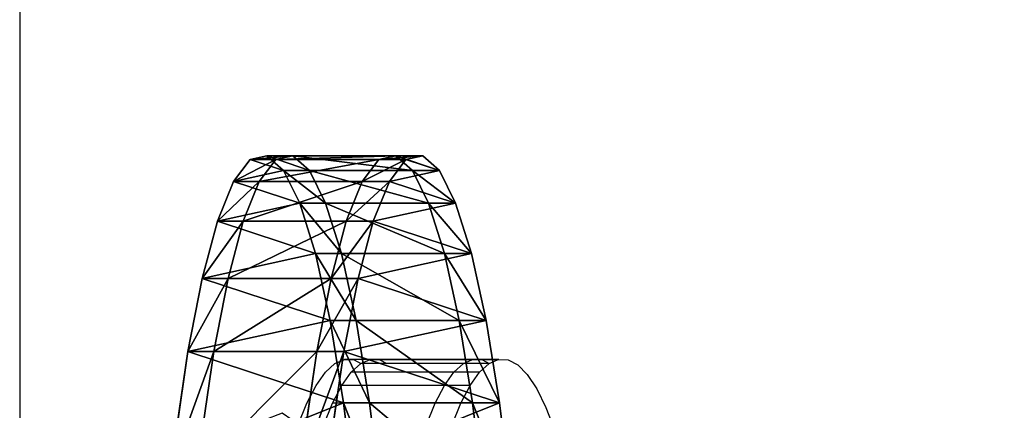
# Model space of a CAD drawing. Units: millimetres. Extents: x -1318 to 1329, y -3392 to 3358.
# Drawn here: x -1315 to -1239, y 144 to 174 of the extents above; entities that cross this region are included whole.
import ezdxf

# ---------------------------------------------------------------- set-up
doc = ezdxf.new("R2010")
doc.units = ezdxf.units.MM
doc.layers.get('0').update_dxf_attribs({"true_color": 0xff5454})
doc.layers.add('strefa bezpieczenstwa', color=1, linetype='Continuous')

# ---------------------------------------------------------------- blocks, each defined once
blk = doc.blocks.new('skpF431')
for p, q in [((-1295.77, 163.447, 1595.79), (-1297.06, 163.165, 1606.31)), ((-1293.78, 163.447, 1596.04), (-1295.77, 163.447, 1595.79)), ((-1294.48, 162.315, 1585.32), (-1295.77, 163.447, 1595.79)), ((-1293.78, 163.447, 1596.04), (-1295.08, 163.165, 1606.56)), ((-1285.84, 163.447, 1597.01), (-1293.78, 163.447, 1596.04)), ((-1292.49, 162.315, 1585.56), (-1293.78, 163.447, 1596.04)), ((-1287.14, 163.165, 1607.54), (-1285.84, 163.447, 1597.01)), ((-1285.84, 163.447, 1597.01), (-1284.55, 162.315, 1586.54)), ((-1283.76, 163.447, 1597.27), (-1285.84, 163.447, 1597.01)), ((-1285.05, 163.165, 1607.79), (-1283.76, 163.447, 1597.27)), ((-1283.76, 163.447, 1597.27), (-1282.47, 162.315, 1586.79)), ((-1297.06, 163.165, 1606.31), (-1298.34, 161.474, 1616.72)), ((-1295.08, 163.165, 1606.56), (-1297.06, 163.165, 1606.31)), ((-1295.08, 163.165, 1606.56), (-1296.36, 161.474, 1616.96)), ((-1287.14, 163.165, 1607.54), (-1295.08, 163.165, 1606.56)), ((-1288.42, 161.474, 1617.94), (-1287.14, 163.165, 1607.54)), ((-1285.05, 163.165, 1607.79), (-1287.14, 163.165, 1607.54)), ((-1286.33, 161.474, 1618.2), (-1285.05, 163.165, 1607.79)), ((-1292.49, 162.315, 1585.56), (-1294.48, 162.315, 1585.32)), ((-1293.23, 159.788, 1575.08), (-1294.48, 162.315, 1585.32)), ((-1284.55, 162.315, 1586.54), (-1292.49, 162.315, 1585.56)), ((-1291.24, 159.788, 1575.33), (-1292.49, 162.315, 1585.56)), ((-1284.55, 162.315, 1586.54), (-1283.3, 159.788, 1576.3)), ((-1282.47, 162.315, 1586.79), (-1284.55, 162.315, 1586.54)), ((-1282.47, 162.315, 1586.79), (-1281.22, 159.788, 1576.56)), ((-1298.34, 161.474, 1616.72), (-1299.57, 158.404, 1626.8)), ((-1296.36, 161.474, 1616.96), (-1298.34, 161.474, 1616.72)), ((-1296.36, 161.474, 1616.96), (-1297.59, 158.404, 1627.05)), ((-1288.42, 161.474, 1617.94), (-1296.36, 161.474, 1616.96)), ((-1289.65, 158.404, 1628.02), (-1288.42, 161.474, 1617.94)), ((-1286.33, 161.474, 1618.2), (-1288.42, 161.474, 1617.94)), ((-1287.57, 158.404, 1628.28), (-1286.33, 161.474, 1618.2)), ((-1291.24, 159.788, 1575.33), (-1293.23, 159.788, 1575.08)), ((-1292.02, 155.913, 1565.28), (-1293.23, 159.788, 1575.08)), ((-1283.3, 159.788, 1576.3), (-1291.24, 159.788, 1575.33)), ((-1290.03, 155.913, 1565.52), (-1291.24, 159.788, 1575.33)), ((-1283.3, 159.788, 1576.3), (-1282.09, 155.913, 1566.49)), ((-1281.22, 159.788, 1576.56), (-1283.3, 159.788, 1576.3)), ((-1281.22, 159.788, 1576.56), (-1280.01, 155.913, 1566.75)), ((-1299.57, 158.404, 1626.8), (-1300.76, 154.01, 1636.38)), ((-1297.59, 158.404, 1627.05), (-1299.57, 158.404, 1626.8)), ((-1297.59, 158.404, 1627.05), (-1298.76, 154.01, 1636.63)), ((-1289.65, 158.404, 1628.02), (-1297.59, 158.404, 1627.05)), ((-1290.82, 154.01, 1637.6), (-1289.65, 158.404, 1628.02)), ((-1287.57, 158.404, 1628.28), (-1289.65, 158.404, 1628.02)), ((-1288.74, 154.01, 1637.86), (-1287.57, 158.404, 1628.28)), ((-1290.03, 155.913, 1565.52), (-1292.02, 155.913, 1565.28)), ((-1290.89, 150.757, 1556.07), (-1292.02, 155.913, 1565.28)), ((-1282.09, 155.913, 1566.49), (-1290.03, 155.913, 1565.52)), ((-1288.9, 150.757, 1556.31), (-1290.03, 155.913, 1565.52)), ((-1282.09, 155.913, 1566.49), (-1280.96, 150.757, 1557.29)), ((-1280.01, 155.913, 1566.75), (-1282.09, 155.913, 1566.49)), ((-1280.01, 155.913, 1566.75), (-1278.88, 150.757, 1557.55)), ((-1300.76, 154.01, 1636.38), (-1301.85, 148.369, 1645.31)), ((-1300.76, 154.01, 1636.38), (-1298.76, 154.01, 1636.63)), ((-1298.76, 154.01, 1636.63), (-1299.87, 148.369, 1645.56)), ((-1290.82, 154.01, 1637.6), (-1298.76, 154.01, 1636.63)), ((-1291.93, 148.369, 1646.53), (-1290.82, 154.01, 1637.6)), ((-1288.74, 154.01, 1637.86), (-1290.82, 154.01, 1637.6)), ((-1289.84, 148.369, 1646.79), (-1288.74, 154.01, 1637.86)), ((-1288.9, 150.757, 1556.31), (-1290.89, 150.757, 1556.07)), ((-1289.86, 144.413, 1547.62), (-1290.89, 150.757, 1556.07)), ((-1280.96, 150.757, 1557.29), (-1288.9, 150.757, 1556.31)), ((-1287.87, 144.413, 1547.87), (-1288.9, 150.757, 1556.31)), ((-1280.96, 150.757, 1557.29), (-1279.93, 144.413, 1548.84)), ((-1278.88, 150.757, 1557.55), (-1280.96, 150.757, 1557.29)), ((-1278.88, 150.757, 1557.55), (-1277.85, 144.413, 1549.1)), ((-1301.85, 148.369, 1645.31), (-1303.22, 139.062, 1656.43)), ((-1301.85, 148.369, 1645.31), (-1299.87, 148.369, 1645.56)), ((-1299.87, 148.369, 1645.56), (-1301.22, 139.062, 1656.68)), ((-1291.93, 148.369, 1646.53), (-1299.87, 148.369, 1645.56)), ((-1293.28, 139.062, 1657.65), (-1291.93, 148.369, 1646.53)), ((-1289.84, 148.369, 1646.79), (-1291.93, 148.369, 1646.53)), ((-1291.2, 139.062, 1657.91), (-1289.84, 148.369, 1646.79)), ((-1287.87, 144.413, 1547.87), (-1289.86, 144.413, 1547.62)), ((-1288.93, 136.993, 1540.09), (-1289.86, 144.413, 1547.62)), ((-1279.93, 144.413, 1548.84), (-1287.87, 144.413, 1547.87)), ((-1286.94, 136.993, 1540.34), (-1287.87, 144.413, 1547.87)), ((-1279.93, 144.413, 1548.84), (-1279, 136.993, 1541.31)), ((-1277.85, 144.413, 1549.1), (-1279.93, 144.413, 1548.84)), ((-1277.85, 144.413, 1549.1), (-1276.92, 136.993, 1541.57))]:
    blk.add_line(p, q)
at = {"color": 140, "true_color": 0x00aaff}
mesh = blk.add_polyface(dxfattribs=at)
corners = [(-1285.26, -182.921, 1609.52), (-1288.22, -183.831, 1633.6), (-1286.73, -184.184, 1621.53), (-1289.68, -181.866, 1645.53), (-1283.82, -180.062, 1597.77), (-1291.1, -178.324, 1657.08), (-1282.43, -175.659, 1586.5), (-1292.45, -173.269, 1668.08), (-1281.14, -169.79, 1575.92), (-1293.71, -166.789, 1678.3), (-1279.95, -162.557, 1566.21), (-1294.85, -159, 1687.58), (-1278.88, -154.09, 1557.53), (-1295.85, -150.039, 1695.76), (-1277.96, -144.537, 1550.04), (-1296.7, -140.064, 1702.69), (-1276.97, -130.768, 1542.01), (-1297.38, -129.251, 1708.23), (-1275.21, -128.972, 1527.67), (-1297.88, -117.793, 1712.31), (-1273.96, -126.28, 1517.47), (-1272.77, -122.247, 1507.73), (-1271.65, -116.943, 1498.61), (-1298.2, -105.891, 1714.84), (-1270.62, -110.463, 1490.26), (-1269.71, -102.922, 1482.85), (-1298.31, -93.7559, 1715.78), (-1268.93, -94.4543, 1476.5), (-1268.29, -85.2108, 1471.33), (-1298.23, -81.6024, 1715.12), (-1267.82, -75.3557, 1467.42), (-1297.95, -69.6452, 1712.85), (-1267.49, -65.0641, 1464.84), (-1297.49, -58.0961, 1709.04), (-1267.36, -54.5192, 1463.66), (-1296.83, -47.1589, 1703.74), (-1267.38, -43.9085, 1463.87), (-1296.79, -40.9489, 1703.39), (-1267.57, -33.4207, 1465.48), (-1297.37, -36.9529, 1708.12), (-1298.78, -33.3597, 1719.67), (-1267.94, -23.2423, 1468.46), (-1300.13, -28.2554, 1730.63), (-1301.38, -21.7301, 1740.83), (-1268.47, -13.5544, 1472.76), (-1302.52, -13.8992, 1750.08), (-1303.52, -4.90131, 1758.22), (-1269.15, -4.52902, 1478.3), (-1304.37, 5.10464, 1765.09), (-1269.97, 3.67293, 1484.99), (-1270.92, 10.906, 1492.7), (-1305.04, 15.9418, 1770.59), (-1271.98, 17.0412, 1501.3), (-1305.53, 27.4184, 1774.62), (-1273.12, 21.9695, 1510.63), (-1274.33, 25.6035, 1520.52), (-1275.59, 27.8783, 1530.81), (-1305.84, 39.3315, 1777.1), (-1276.25, 31.985, 1536.11), (-1276.2, 38.2925, 1535.71), (-1276.16, 38.6868, 1535.45), (-1275.51, 47.8006, 1530.05), (-1305.95, 51.4706, 1777.98), (-1275, 57.5571, 1525.91), (-1305.86, 63.621, 1777.27), (-1274.65, 67.7825, 1523.09), (-1305.58, 75.5678, 1774.95), (-1274.47, 78.2951, 1521.64), (-1305.11, 87.1, 1771.09), (-1274.47, 88.9079, 1521.6), (-1304.45, 98.013, 1765.74), (-1274.63, 99.432, 1522.96), (-1303.62, 108.115, 1759), (-1274.97, 109.681, 1525.69), (-1302.64, 117.226, 1750.99), (-1275.47, 119.471, 1529.76), (-1301.52, 125.187, 1741.85), (-1276.12, 128.63, 1535.08), (-1300.27, 131.855, 1731.75), (-1276.92, 136.993, 1541.57), (-1298.93, 137.113, 1720.84), (-1291.2, 139.062, 1657.91), (-1277.85, 144.413, 1549.1), (-1289.84, 148.369, 1646.79), (-1278.88, 150.757, 1557.55), (-1288.74, 154.01, 1637.86), (-1280.01, 155.913, 1566.75), (-1287.57, 158.404, 1628.28), (-1281.22, 159.788, 1576.56), (-1286.33, 161.474, 1618.2), (-1282.47, 162.315, 1586.79), (-1285.05, 163.165, 1607.79), (-1283.76, 163.447, 1597.27), (-1297.52, 140.868, 1709.35), (-1293.1, 142.59, 1673.36), (-1296.06, 143.053, 1697.47), (-1294.58, 143.631, 1685.4)]
mesh.append_faces([[corners[k] for k in face] for face in [(0, 1, 2), (91, 90, 92), (95, 94, 96)]], dxfattribs={"vtx0": -1, "color": 140})
mesh.append_faces([[corners[k] for k in face] for face in [(1, 0, 3), (3, 4, 5), (5, 6, 7), (7, 8, 9), (9, 10, 11), (11, 12, 13), (13, 14, 15), (15, 16, 17), (17, 18, 19), (19, 22, 23), (23, 25, 26), (26, 28, 29), (29, 30, 31), (31, 32, 33), (33, 34, 35), (35, 36, 37), (37, 38, 39), (39, 38, 40), (40, 41, 42), (42, 41, 43), (43, 44, 45), (45, 44, 46), (46, 47, 48), (48, 50, 51), (51, 52, 53), (53, 56, 57), (57, 61, 62), (62, 63, 64), (64, 65, 66), (66, 67, 68), (68, 69, 70), (70, 71, 72), (72, 73, 74), (74, 75, 76), (76, 77, 78), (78, 79, 80), (81, 82, 83), (83, 84, 85), (85, 86, 87), (87, 88, 89), (89, 90, 91), (93, 94, 95)]], dxfattribs={"vtx0": -1, "vtx1": -1, "color": 140})
mesh.append_faces([[corners[k] for k in face] for face in [(80, 79, 81)]], dxfattribs={"vtx0": -1, "vtx1": -1, "vtx2": -1, "color": 140})
mesh.append_faces([[corners[k] for k in face] for face in [(3, 0, 4), (5, 4, 6), (7, 6, 8), (9, 8, 10), (11, 10, 12), (13, 12, 14), (15, 14, 16), (17, 16, 18), (19, 18, 20), (19, 20, 21), (19, 21, 22), (23, 22, 24), (23, 24, 25), (26, 25, 27), (26, 27, 28), (29, 28, 30), (31, 30, 32), (33, 32, 34), (35, 34, 36), (37, 36, 38), (40, 38, 41), (43, 41, 44), (46, 44, 47), (48, 47, 49), (48, 49, 50), (51, 50, 52), (53, 52, 54), (53, 54, 55), (53, 55, 56), (57, 56, 58), (57, 58, 59), (57, 59, 60), (57, 60, 61), (62, 61, 63), (64, 63, 65), (66, 65, 67), (68, 67, 69), (70, 69, 71), (72, 71, 73), (74, 73, 75), (76, 75, 77), (78, 77, 79), (81, 79, 82), (83, 82, 84), (85, 84, 86), (87, 86, 88), (89, 88, 90), (81, 93, 80), (93, 81, 94)]], dxfattribs={"vtx0": -1, "vtx2": -1, "color": 140})
mesh = blk.add_polyface(dxfattribs=at)
corners = [(-1297.06, 163.165, 1606.31), (-1293.78, 163.447, 1596.04), (-1295.77, 163.447, 1595.79), (-1295.08, 163.165, 1606.56)]
mesh.append_faces([[corners[k] for k in face] for face in [(0, 1, 2), (1, 0, 3)]], dxfattribs={"vtx0": -1, "color": 140})
mesh = blk.add_polyface(dxfattribs=at)
corners = [(-1295.77, 163.447, 1595.79), (-1294.48, 162.315, 1585.32), (-1297.06, 163.165, 1606.31)]
mesh.append_faces([[corners[k] for k in face] for face in [(0, 1, 2)]], dxfattribs={"color": 140})
mesh = blk.add_polyface(dxfattribs=at)
corners = [(-1295.77, 163.447, 1595.79), (-1292.49, 162.315, 1585.56), (-1294.48, 162.315, 1585.32), (-1293.78, 163.447, 1596.04)]
mesh.append_faces([[corners[k] for k in face] for face in [(0, 1, 2), (1, 0, 3)]], dxfattribs={"vtx0": -1, "color": 140})
at = {"color": 18, "true_color": 0x000000}
mesh = blk.add_polyface(dxfattribs=at)
corners = [(-1295.08, 163.165, 1606.56), (-1285.84, 163.447, 1597.01), (-1293.78, 163.447, 1596.04), (-1287.14, 163.165, 1607.54)]
mesh.append_faces([[corners[k] for k in face] for face in [(0, 1, 2), (1, 0, 3)]], dxfattribs={"vtx0": -1, "color": 18})
mesh = blk.add_polyface(dxfattribs=at)
corners = [(-1293.78, 163.447, 1596.04), (-1284.55, 162.315, 1586.54), (-1292.49, 162.315, 1585.56), (-1285.84, 163.447, 1597.01)]
mesh.append_faces([[corners[k] for k in face] for face in [(0, 1, 2), (1, 0, 3)]], dxfattribs={"vtx0": -1, "color": 18})
at = {"color": 140, "true_color": 0x00aaff}
mesh = blk.add_polyface(dxfattribs=at)
corners = [(-1287.14, 163.165, 1607.54), (-1283.76, 163.447, 1597.27), (-1285.84, 163.447, 1597.01), (-1285.05, 163.165, 1607.79)]
mesh.append_faces([[corners[k] for k in face] for face in [(0, 1, 2), (1, 0, 3)]], dxfattribs={"vtx0": -1, "color": 140})
mesh = blk.add_polyface(dxfattribs=at)
corners = [(-1285.84, 163.447, 1597.01), (-1282.47, 162.315, 1586.79), (-1284.55, 162.315, 1586.54), (-1283.76, 163.447, 1597.27)]
mesh.append_faces([[corners[k] for k in face] for face in [(0, 1, 2), (1, 0, 3)]], dxfattribs={"vtx0": -1, "color": 140})
mesh = blk.add_polyface(dxfattribs=at)
corners = [(-1298.34, 161.474, 1616.72), (-1295.08, 163.165, 1606.56), (-1297.06, 163.165, 1606.31), (-1296.36, 161.474, 1616.96)]
mesh.append_faces([[corners[k] for k in face] for face in [(0, 1, 2), (1, 0, 3)]], dxfattribs={"vtx0": -1, "color": 140})
mesh = blk.add_polyface(dxfattribs=at)
corners = [(-1297.06, 163.165, 1606.31), (-1294.48, 162.315, 1585.32), (-1298.34, 161.474, 1616.72)]
mesh.append_faces([[corners[k] for k in face] for face in [(0, 1, 2)]], dxfattribs={"color": 140})
at = {"color": 18, "true_color": 0x000000}
mesh = blk.add_polyface(dxfattribs=at)
corners = [(-1296.36, 161.474, 1616.96), (-1287.14, 163.165, 1607.54), (-1295.08, 163.165, 1606.56), (-1288.42, 161.474, 1617.94)]
mesh.append_faces([[corners[k] for k in face] for face in [(0, 1, 2), (1, 0, 3)]], dxfattribs={"vtx0": -1, "color": 18})
at = {"color": 140, "true_color": 0x00aaff}
mesh = blk.add_polyface(dxfattribs=at)
corners = [(-1288.42, 161.474, 1617.94), (-1285.05, 163.165, 1607.79), (-1287.14, 163.165, 1607.54), (-1286.33, 161.474, 1618.2)]
mesh.append_faces([[corners[k] for k in face] for face in [(0, 1, 2), (1, 0, 3)]], dxfattribs={"vtx0": -1, "color": 140})
mesh = blk.add_polyface(dxfattribs=at)
corners = [(-1294.48, 162.315, 1585.32), (-1293.23, 159.788, 1575.08), (-1298.34, 161.474, 1616.72)]
mesh.append_faces([[corners[k] for k in face] for face in [(0, 1, 2)]], dxfattribs={"color": 140})
mesh = blk.add_polyface(dxfattribs=at)
corners = [(-1294.48, 162.315, 1585.32), (-1291.24, 159.788, 1575.33), (-1293.23, 159.788, 1575.08), (-1292.49, 162.315, 1585.56)]
mesh.append_faces([[corners[k] for k in face] for face in [(0, 1, 2), (1, 0, 3)]], dxfattribs={"vtx0": -1, "color": 140})
at = {"color": 18, "true_color": 0x000000}
mesh = blk.add_polyface(dxfattribs=at)
corners = [(-1292.49, 162.315, 1585.56), (-1283.3, 159.788, 1576.3), (-1291.24, 159.788, 1575.33), (-1284.55, 162.315, 1586.54)]
mesh.append_faces([[corners[k] for k in face] for face in [(0, 1, 2), (1, 0, 3)]], dxfattribs={"vtx0": -1, "color": 18})
at = {"color": 140, "true_color": 0x00aaff}
mesh = blk.add_polyface(dxfattribs=at)
corners = [(-1284.55, 162.315, 1586.54), (-1281.22, 159.788, 1576.56), (-1283.3, 159.788, 1576.3), (-1282.47, 162.315, 1586.79)]
mesh.append_faces([[corners[k] for k in face] for face in [(0, 1, 2), (1, 0, 3)]], dxfattribs={"vtx0": -1, "color": 140})
mesh = blk.add_polyface(dxfattribs=at)
corners = [(-1299.57, 158.404, 1626.8), (-1296.36, 161.474, 1616.96), (-1298.34, 161.474, 1616.72), (-1297.59, 158.404, 1627.05)]
mesh.append_faces([[corners[k] for k in face] for face in [(0, 1, 2), (1, 0, 3)]], dxfattribs={"vtx0": -1, "color": 140})
mesh = blk.add_polyface(dxfattribs=at)
corners = [(-1298.34, 161.474, 1616.72), (-1293.23, 159.788, 1575.08), (-1299.57, 158.404, 1626.8)]
mesh.append_faces([[corners[k] for k in face] for face in [(0, 1, 2)]], dxfattribs={"color": 140})
at = {"color": 18, "true_color": 0x000000}
mesh = blk.add_polyface(dxfattribs=at)
corners = [(-1297.59, 158.404, 1627.05), (-1288.42, 161.474, 1617.94), (-1296.36, 161.474, 1616.96), (-1289.65, 158.404, 1628.02)]
mesh.append_faces([[corners[k] for k in face] for face in [(0, 1, 2), (1, 0, 3)]], dxfattribs={"vtx0": -1, "color": 18})
at = {"color": 140, "true_color": 0x00aaff}
mesh = blk.add_polyface(dxfattribs=at)
corners = [(-1289.65, 158.404, 1628.02), (-1286.33, 161.474, 1618.2), (-1288.42, 161.474, 1617.94), (-1287.57, 158.404, 1628.28)]
mesh.append_faces([[corners[k] for k in face] for face in [(0, 1, 2), (1, 0, 3)]], dxfattribs={"vtx0": -1, "color": 140})
mesh = blk.add_polyface(dxfattribs=at)
corners = [(-1293.23, 159.788, 1575.08), (-1292.02, 155.913, 1565.28), (-1299.57, 158.404, 1626.8)]
mesh.append_faces([[corners[k] for k in face] for face in [(0, 1, 2)]], dxfattribs={"color": 140})
mesh = blk.add_polyface(dxfattribs=at)
corners = [(-1293.23, 159.788, 1575.08), (-1290.03, 155.913, 1565.52), (-1292.02, 155.913, 1565.28), (-1291.24, 159.788, 1575.33)]
mesh.append_faces([[corners[k] for k in face] for face in [(0, 1, 2), (1, 0, 3)]], dxfattribs={"vtx0": -1, "color": 140})
at = {"color": 18, "true_color": 0x000000}
mesh = blk.add_polyface(dxfattribs=at)
corners = [(-1291.24, 159.788, 1575.33), (-1282.09, 155.913, 1566.49), (-1290.03, 155.913, 1565.52), (-1283.3, 159.788, 1576.3)]
mesh.append_faces([[corners[k] for k in face] for face in [(0, 1, 2), (1, 0, 3)]], dxfattribs={"vtx0": -1, "color": 18})
at = {"color": 140, "true_color": 0x00aaff}
mesh = blk.add_polyface(dxfattribs=at)
corners = [(-1283.3, 159.788, 1576.3), (-1280.01, 155.913, 1566.75), (-1282.09, 155.913, 1566.49), (-1281.22, 159.788, 1576.56)]
mesh.append_faces([[corners[k] for k in face] for face in [(0, 1, 2), (1, 0, 3)]], dxfattribs={"vtx0": -1, "color": 140})
mesh = blk.add_polyface(dxfattribs=at)
corners = [(-1300.76, 154.01, 1636.38), (-1297.59, 158.404, 1627.05), (-1299.57, 158.404, 1626.8), (-1298.76, 154.01, 1636.63)]
mesh.append_faces([[corners[k] for k in face] for face in [(0, 1, 2), (1, 0, 3)]], dxfattribs={"vtx0": -1, "color": 140})
mesh = blk.add_polyface(dxfattribs=at)
corners = [(-1299.57, 158.404, 1626.8), (-1292.02, 155.913, 1565.28), (-1300.76, 154.01, 1636.38)]
mesh.append_faces([[corners[k] for k in face] for face in [(0, 1, 2)]], dxfattribs={"color": 140})
at = {"color": 18, "true_color": 0x000000}
mesh = blk.add_polyface(dxfattribs=at)
corners = [(-1298.76, 154.01, 1636.63), (-1289.65, 158.404, 1628.02), (-1297.59, 158.404, 1627.05), (-1290.82, 154.01, 1637.6)]
mesh.append_faces([[corners[k] for k in face] for face in [(0, 1, 2), (1, 0, 3)]], dxfattribs={"vtx0": -1, "color": 18})
at = {"color": 140, "true_color": 0x00aaff}
mesh = blk.add_polyface(dxfattribs=at)
corners = [(-1290.82, 154.01, 1637.6), (-1287.57, 158.404, 1628.28), (-1289.65, 158.404, 1628.02), (-1288.74, 154.01, 1637.86)]
mesh.append_faces([[corners[k] for k in face] for face in [(0, 1, 2), (1, 0, 3)]], dxfattribs={"vtx0": -1, "color": 140})
mesh = blk.add_polyface(dxfattribs=at)
corners = [(-1292.02, 155.913, 1565.28), (-1290.89, 150.757, 1556.07), (-1300.76, 154.01, 1636.38)]
mesh.append_faces([[corners[k] for k in face] for face in [(0, 1, 2)]], dxfattribs={"color": 140})
mesh = blk.add_polyface(dxfattribs=at)
corners = [(-1292.02, 155.913, 1565.28), (-1288.9, 150.757, 1556.31), (-1290.89, 150.757, 1556.07), (-1290.03, 155.913, 1565.52)]
mesh.append_faces([[corners[k] for k in face] for face in [(0, 1, 2), (1, 0, 3)]], dxfattribs={"vtx0": -1, "color": 140})
at = {"color": 18, "true_color": 0x000000}
mesh = blk.add_polyface(dxfattribs=at)
corners = [(-1290.03, 155.913, 1565.52), (-1280.96, 150.757, 1557.29), (-1288.9, 150.757, 1556.31), (-1282.09, 155.913, 1566.49)]
mesh.append_faces([[corners[k] for k in face] for face in [(0, 1, 2), (1, 0, 3)]], dxfattribs={"vtx0": -1, "color": 18})
at = {"color": 140, "true_color": 0x00aaff}
mesh = blk.add_polyface(dxfattribs=at)
corners = [(-1282.09, 155.913, 1566.49), (-1278.88, 150.757, 1557.55), (-1280.96, 150.757, 1557.29), (-1280.01, 155.913, 1566.75)]
mesh.append_faces([[corners[k] for k in face] for face in [(0, 1, 2), (1, 0, 3)]], dxfattribs={"vtx0": -1, "color": 140})
mesh = blk.add_polyface(dxfattribs=at)
corners = [(-1301.85, 148.369, 1645.31), (-1298.76, 154.01, 1636.63), (-1300.76, 154.01, 1636.38), (-1299.87, 148.369, 1645.56)]
mesh.append_faces([[corners[k] for k in face] for face in [(0, 1, 2), (1, 0, 3)]], dxfattribs={"vtx0": -1, "color": 140})
mesh = blk.add_polyface(dxfattribs=at)
corners = [(-1300.76, 154.01, 1636.38), (-1290.89, 150.757, 1556.07), (-1301.85, 148.369, 1645.31)]
mesh.append_faces([[corners[k] for k in face] for face in [(0, 1, 2)]], dxfattribs={"color": 140})
at = {"color": 18, "true_color": 0x000000}
mesh = blk.add_polyface(dxfattribs=at)
corners = [(-1299.87, 148.369, 1645.56), (-1290.82, 154.01, 1637.6), (-1298.76, 154.01, 1636.63), (-1291.93, 148.369, 1646.53)]
mesh.append_faces([[corners[k] for k in face] for face in [(0, 1, 2), (1, 0, 3)]], dxfattribs={"vtx0": -1, "color": 18})
at = {"color": 140, "true_color": 0x00aaff}
mesh = blk.add_polyface(dxfattribs=at)
corners = [(-1291.93, 148.369, 1646.53), (-1288.74, 154.01, 1637.86), (-1290.82, 154.01, 1637.6), (-1289.84, 148.369, 1646.79)]
mesh.append_faces([[corners[k] for k in face] for face in [(0, 1, 2), (1, 0, 3)]], dxfattribs={"vtx0": -1, "color": 140})
mesh = blk.add_polyface(dxfattribs=at)
corners = [(-1290.89, 150.757, 1556.07), (-1289.86, 144.413, 1547.62), (-1301.85, 148.369, 1645.31)]
mesh.append_faces([[corners[k] for k in face] for face in [(0, 1, 2)]], dxfattribs={"color": 140})
mesh = blk.add_polyface(dxfattribs=at)
corners = [(-1290.89, 150.757, 1556.07), (-1287.87, 144.413, 1547.87), (-1289.86, 144.413, 1547.62), (-1288.9, 150.757, 1556.31)]
mesh.append_faces([[corners[k] for k in face] for face in [(0, 1, 2), (1, 0, 3)]], dxfattribs={"vtx0": -1, "color": 140})
at = {"color": 18, "true_color": 0x000000}
mesh = blk.add_polyface(dxfattribs=at)
corners = [(-1288.9, 150.757, 1556.31), (-1279.93, 144.413, 1548.84), (-1287.87, 144.413, 1547.87), (-1280.96, 150.757, 1557.29)]
mesh.append_faces([[corners[k] for k in face] for face in [(0, 1, 2), (1, 0, 3)]], dxfattribs={"vtx0": -1, "color": 18})
at = {"color": 140, "true_color": 0x00aaff}
mesh = blk.add_polyface(dxfattribs=at)
corners = [(-1280.96, 150.757, 1557.29), (-1277.85, 144.413, 1549.1), (-1279.93, 144.413, 1548.84), (-1278.88, 150.757, 1557.55)]
mesh.append_faces([[corners[k] for k in face] for face in [(0, 1, 2), (1, 0, 3)]], dxfattribs={"vtx0": -1, "color": 140})
mesh = blk.add_polyface(dxfattribs=at)
corners = [(-1303.22, 139.062, 1656.43), (-1299.87, 148.369, 1645.56), (-1301.85, 148.369, 1645.31), (-1301.22, 139.062, 1656.68)]
mesh.append_faces([[corners[k] for k in face] for face in [(0, 1, 2), (1, 0, 3)]], dxfattribs={"vtx0": -1, "color": 140})
mesh = blk.add_polyface(dxfattribs=at)
corners = [(-1301.85, 148.369, 1645.31), (-1289.86, 144.413, 1547.62), (-1303.22, 139.062, 1656.43)]
mesh.append_faces([[corners[k] for k in face] for face in [(0, 1, 2)]], dxfattribs={"color": 140})
at = {"color": 18, "true_color": 0x000000}
mesh = blk.add_polyface(dxfattribs=at)
corners = [(-1301.22, 139.062, 1656.68), (-1291.93, 148.369, 1646.53), (-1299.87, 148.369, 1645.56), (-1293.28, 139.062, 1657.65)]
mesh.append_faces([[corners[k] for k in face] for face in [(0, 1, 2), (1, 0, 3)]], dxfattribs={"vtx0": -1, "color": 18})
at = {"color": 140, "true_color": 0x00aaff}
mesh = blk.add_polyface(dxfattribs=at)
corners = [(-1293.28, 139.062, 1657.65), (-1289.84, 148.369, 1646.79), (-1291.93, 148.369, 1646.53), (-1291.2, 139.062, 1657.91)]
mesh.append_faces([[corners[k] for k in face] for face in [(0, 1, 2), (1, 0, 3)]], dxfattribs={"vtx0": -1, "color": 140})
mesh = blk.add_polyface(dxfattribs=at)
corners = [(-1289.86, 144.413, 1547.62), (-1288.93, 136.993, 1540.09), (-1303.22, 139.062, 1656.43)]
mesh.append_faces([[corners[k] for k in face] for face in [(0, 1, 2)]], dxfattribs={"color": 140})
mesh = blk.add_polyface(dxfattribs=at)
corners = [(-1289.86, 144.413, 1547.62), (-1286.94, 136.993, 1540.34), (-1288.93, 136.993, 1540.09), (-1287.87, 144.413, 1547.87)]
mesh.append_faces([[corners[k] for k in face] for face in [(0, 1, 2), (1, 0, 3)]], dxfattribs={"vtx0": -1, "color": 140})
at = {"color": 18, "true_color": 0x000000}
mesh = blk.add_polyface(dxfattribs=at)
corners = [(-1287.87, 144.413, 1547.87), (-1279, 136.993, 1541.31), (-1286.94, 136.993, 1540.34), (-1279.93, 144.413, 1548.84)]
mesh.append_faces([[corners[k] for k in face] for face in [(0, 1, 2), (1, 0, 3)]], dxfattribs={"vtx0": -1, "color": 18})
at = {"color": 140, "true_color": 0x00aaff}
mesh = blk.add_polyface(dxfattribs=at)
corners = [(-1279.93, 144.413, 1548.84), (-1276.92, 136.993, 1541.57), (-1279, 136.993, 1541.31), (-1277.85, 144.413, 1549.1)]
mesh.append_faces([[corners[k] for k in face] for face in [(0, 1, 2), (1, 0, 3)]], dxfattribs={"vtx0": -1, "color": 140})
blk = doc.blocks.new('0513')
for p, q in [((-37.5817, -114.4531), (-37.4044, -114.3834)), ((-37.7252, -114.5242), (-37.5817, -114.4531)), ((-37.9085, -114.6697), (-37.8343, -114.5965)), ((-37.8343, -114.5965), (-37.7252, -114.5242)), ((-37.9475, -114.7434), (-37.9085, -114.6697)), ((-37.9512, -114.8173), (-37.9475, -114.7434)), ((-37.9512, -114.8173), (-37.9512, -115.0153)), ((-37.9475, -114.8257), (-37.9512, -114.8173)), ((-37.9475, -114.8257), (-37.9475, -114.9414)), ((-37.9205, -114.8904), (-37.9475, -114.8257)), ((-37.9475, -114.9414), (-37.9205, -114.8904)), ((-37.9205, -114.8904), (-37.9194, -115.0891)), ((-37.8523, -114.9643), (-37.9205, -114.8904)), ((-37.9512, -115.0153), (-37.9475, -114.9414)), ((-37.8523, -114.9643), (-37.8523, -115.1624)), ((-37.7503, -115.0369), (-37.8523, -114.9643)), ((-37.9512, -115.0153), (-37.9512, -115.8075)), ((-37.9475, -115.0237), (-37.9512, -115.0153)), ((-37.9475, -115.0237), (-37.9475, -115.7337)), ((-37.9194, -115.0891), (-37.9475, -115.0237)), ((-37.7503, -115.0369), (-37.7503, -115.2349)), ((-37.6137, -115.1083), (-37.7503, -115.0369)), ((-37.8523, -115.1624), (-37.9194, -115.0891)), ((-37.9194, -115.0891), (-37.9194, -115.6804)), ((-37.6137, -115.1083), (-37.6137, -115.3063)), ((-37.4433, -115.1782), (-37.6137, -115.1083)), ((-37.8523, -115.1624), (-37.8523, -115.9546)), ((-37.7503, -115.2349), (-37.8523, -115.1624)), ((-37.7503, -115.2349), (-37.7503, -116.0271)), ((-37.6137, -115.3063), (-37.7503, -115.2349)), ((-37.6137, -115.3063), (-37.6137, -116.0985)), ((-37.4433, -115.3763), (-37.6137, -115.3063)), ((-37.9512, -115.8075), (-37.9475, -115.7337)), ((-37.9475, -115.7337), (-37.9194, -115.6804)), ((-37.9194, -115.6804), (-37.9205, -115.8807)), ((-37.9205, -115.8807), (-37.9512, -115.8075)), ((-37.9512, -115.8075), (-37.9512, -116.0056)), ((-37.9475, -115.9317), (-37.9205, -115.8807)), ((-37.8523, -115.9546), (-37.9205, -115.8807)), ((-37.9512, -116.0056), (-37.9475, -115.9317)), ((-37.7503, -116.0271), (-37.8523, -115.9546)), ((-37.9194, -116.0794), (-37.9512, -116.0056)), ((-37.6137, -116.0985), (-37.7503, -116.0271)), ((-37.8523, -116.1527), (-37.9194, -116.0794)), ((-37.4433, -116.1685), (-37.6137, -116.0985)), ((-37.7503, -116.2252), (-37.8523, -116.1527)), ((-37.6137, -116.2966), (-37.7503, -116.2252)), ((-37.4433, -116.3666), (-37.6137, -116.2966))]:
    blk.add_line(p, q)

msp = doc.modelspace()

# ---------------------------------------------------------------- linework, layer by layer
at = {"layer": 'strefa bezpieczenstwa', "elevation": -0.65}
msp.add_lwpolyline([(1329.348, -3392.391), (1329.348, 3357.609), (-1314.823, 3358.405), (-1314.823, -3391.595)], close=True, dxfattribs=at)

# ---------------------------------------------------------------- block references
msp.add_blockref('skpF431', (0, 0))
at = {"layer": 'strefa bezpieczenstwa', "xscale": 10, "yscale": 10, "zscale": 10, "rotation": 270}
msp.add_blockref('0513', (-129.73, -231.746, -0.65), dxfattribs=at)

doc.saveas('drawing.dxf')
